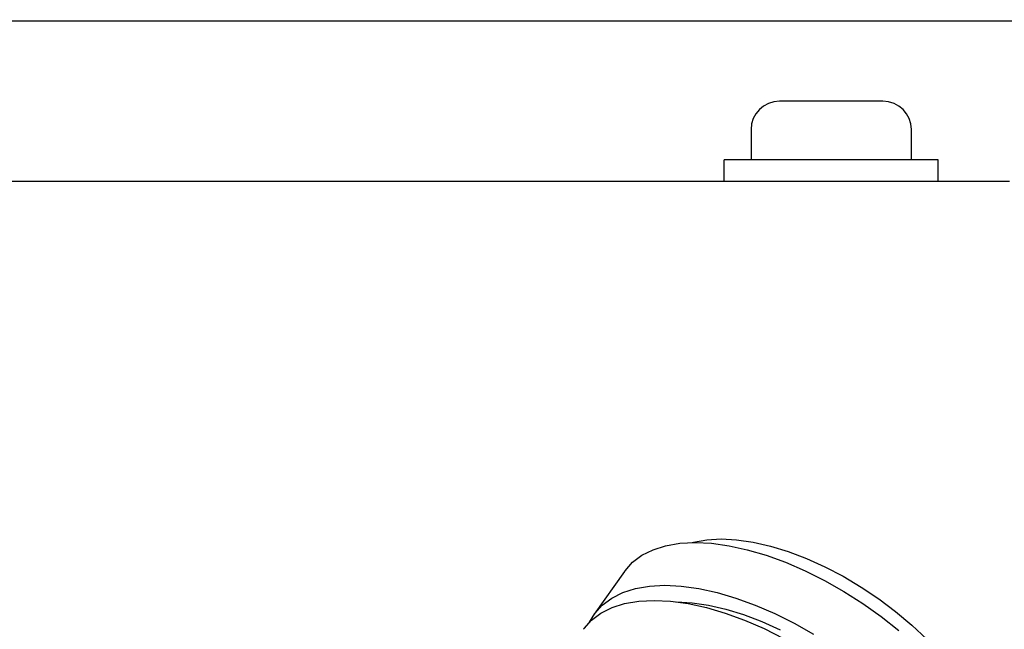
# Model space of a CAD drawing. Extents: x 44 to 1676, y 6 to 1466.
# Drawn here: x 618 to 673, y 1283 to 1318 of the extents above; entities that cross this region are included whole.
import ezdxf

# ---------------------------------------------------------------- set-up
doc = ezdxf.new("R2010")
doc.units = 0
doc.header["$LTSCALE"] = 20
doc.layers.get('0').update_dxf_attribs({"linetype": 'CONTINUOUS'})
doc.layers.add('MAIN0', color=7, linetype='CONTINUOUS')
doc.dimstyles.new('MAIN004', dxfattribs={"dimtxt": 9.3, "dimasz": 6, "dimexe": 6, "dimexo": 2.4, "dimgap": 0.09, "dimtad": 1, "dimdec": 3, "dimtxsty": 'STANDARD', "dimcen": 0.09, "dimaunit": 1, "dimazin": 3, "dimtfac": 0.903226, "dimtdec": 4, "dimtmove": 0, "dimatfit": 3, "dimtvp": 0.553763, "dimtolj": 1, "dimtzin": 0})

# ---------------------------------------------------------------- blocks, each defined once
blk = doc.blocks.new('_OPEN')
at = {"color": 0, "linetype": 'BYBLOCK'}
for p, q in [((-1, 0.166667), (0, 0)), ((0, 0), (-1, -0.166667)), ((0, 0), (-1, 0))]:
    blk.add_line(p, q, dxfattribs=at)
blk = doc.blocks.new('*D79')
at = {"layer": 'MAIN0', "color": 0, "linetype": 'BYBLOCK'}
for p, q in [((721.004, 1323.53), (721.004, 1330.89)), ((527.033, 1317.53), (727.004, 1317.53)), ((721.004, 1308.53), (721.004, 1317.53)), ((676.033, 1308.53), (727.004, 1308.53)), ((721.004, 1302.53), (721.004, 1299.53))]:
    blk.add_line(p, q, dxfattribs=at)
at = {"layer": 'MAIN0', "color": 0, "linetype": 'BYBLOCK', "xscale": 6, "yscale": 6, "zscale": 6}
for p, rotation in [((721.004, 1317.53), 270), ((721.004, 1308.53), 90)]:
    blk.add_blockref('_OPEN', p, dxfattribs=dict(at, rotation=rotation))
at = {"layer": 'MAIN0', "color": 0, "linetype": 'BYBLOCK', "insert": (714.854, 1327.89), "char_height": 9.3, "attachment_point": 5, "rotation": 90}
blk.add_mtext('\\A1;9', dxfattribs=at)

msp = doc.modelspace()

# ---------------------------------------------------------------- linework, layer by layer
at = {"layer": 'MAIN0', "color": 3, "linetype": 'CONTINUOUS'}
for p, q in [((666.5327, 1313.0297), (660.7327, 1313.0297)), ((659.1327, 1311.4297), (659.1327, 1309.7297)), ((668.1327, 1309.7297), (668.1327, 1311.4297)), ((669.6327, 1309.7297), (657.6327, 1309.7297)), ((657.6327, 1308.5297), (657.6327, 1309.7297)), ((669.6327, 1308.5297), (669.6327, 1309.7297)), ((538.6327, 1308.5297), (673.6327, 1308.5297))]:
    msp.add_line(p, q, dxfattribs=at)
at = {"layer": 'MAIN0', "color": 7, "linetype": 'CONTINUOUS'}
for p, q in [((653.6327, 1287.8545), (654.3407, 1288.0789)), ((654.3407, 1288.0789), (655.1299, 1288.2145)), ((655.1299, 1288.2145), (655.9921, 1288.2598)), ((655.8333, 1288.2584), (655.9082, 1288.2781)), ((655.9082, 1288.2781), (656.6443, 1288.412)), ((655.9921, 1288.2598), (656.9183, 1288.2145)), ((656.6443, 1288.412), (657.4528, 1288.4567)), ((656.9183, 1288.2145), (657.8992, 1288.0789)), ((657.4528, 1288.4567), (658.3246, 1288.412)), ((657.8992, 1288.0789), (658.9247, 1287.8545)), ((658.3246, 1288.412), (659.2499, 1288.2781)), ((659.2499, 1288.2781), (660.2182, 1288.0568)), ((660.2182, 1288.0568), (661.2185, 1287.7504)), ((652.4879, 1287.1492), (653.0129, 1287.5435)), ((653.0129, 1287.5435), (653.6327, 1287.8545)), ((658.9247, 1287.8545), (659.9842, 1287.5435)), ((659.9842, 1287.5435), (661.0669, 1287.1492)), ((661.2185, 1287.7504), (662.2394, 1287.3624)), ((652.0629, 1286.6756), (652.4879, 1287.1492)), ((661.0669, 1287.1492), (662.1616, 1286.6756)), ((662.2394, 1287.3624), (663.2694, 1286.8973)), ((663.2694, 1286.8973), (664.2969, 1286.3603)), ((652.0358, 1286.6378), (650.3358, 1284.2337)), ((652.0358, 1286.6378), (652.0629, 1286.6756)), ((662.1616, 1286.6756), (663.2572, 1286.1275)), ((664.2969, 1286.3603), (665.3101, 1285.7575)), ((652.6407, 1285.6747), (653.4299, 1285.8103)), ((653.4299, 1285.8103), (654.2921, 1285.8556)), ((654.2921, 1285.8556), (655.2183, 1285.8103)), ((655.2183, 1285.8103), (656.1992, 1285.6747)), ((663.2572, 1286.1275), (664.3423, 1285.5106)), ((665.3101, 1285.7575), (666.2976, 1285.0957)), ((651.3129, 1285.1393), (651.9327, 1285.4503)), ((651.9327, 1285.4503), (652.6407, 1285.6747)), ((656.1992, 1285.6747), (657.2247, 1285.4503)), ((657.2247, 1285.4503), (658.2842, 1285.1393)), ((664.3423, 1285.5106), (665.4059, 1284.8313)), ((650.3629, 1284.2714), (650.7879, 1284.745)), ((650.7879, 1284.745), (651.3129, 1285.1393)), ((651.3327, 1284.6018), (652.0407, 1284.8262)), ((652.0407, 1284.8262), (652.8299, 1284.9618)), ((652.8299, 1284.9618), (653.692, 1285.0071)), ((653.692, 1285.0071), (654.6183, 1284.9618)), ((654.6183, 1284.9618), (655.5992, 1284.8262)), ((654.9528, 1284.9212), (655.8246, 1284.8764)), ((655.5992, 1284.8262), (656.6247, 1284.6018)), ((655.8246, 1284.8764), (656.7499, 1284.7426)), ((656.7499, 1284.7426), (657.7182, 1284.5212)), ((658.2842, 1285.1393), (659.3669, 1284.745)), ((659.3669, 1284.745), (660.4616, 1284.2714)), ((665.4059, 1284.8313), (666.4371, 1284.0964)), ((666.2976, 1285.0957), (667.2482, 1284.3824)), ((650.0712, 1283.7844), (650.3629, 1284.2714)), ((650.1879, 1283.8965), (650.7129, 1284.2908)), ((650.7129, 1284.2908), (651.3327, 1284.6018)), ((656.6247, 1284.6018), (657.6842, 1284.2908)), ((657.6842, 1284.2908), (658.7669, 1283.8965)), ((657.7182, 1284.5212), (658.7185, 1284.2148)), ((658.7185, 1284.2148), (659.7394, 1283.8269)), ((660.4616, 1284.2714), (661.5572, 1283.7233)), ((666.4371, 1284.0964), (667.4251, 1283.3135)), ((667.2482, 1284.3824), (668.1512, 1283.6258)), ((649.7629, 1283.4229), (650.1879, 1283.8965)), ((658.7669, 1283.8965), (659.8616, 1283.4229)), ((659.7394, 1283.8269), (660.7694, 1283.3618)), ((661.5572, 1283.7233), (662.6423, 1283.1065)), ((668.1512, 1283.6258), (668.9963, 1282.8343)), ((649.7358, 1283.3852), (649.7629, 1283.4229)), ((659.8616, 1283.4229), (660.9572, 1282.8748))]:
    msp.add_line(p, q, dxfattribs=at)
at = {"layer": 'MAIN0', "color": 3, "linetype": 'CONTINUOUS'}
for centre, start, end in [((660.7327, 1311.4297), 90, 180), ((666.5327, 1311.4297), 360, 450)]:
    msp.add_arc(centre, 1.6, start, end, dxfattribs=at)

# ---------------------------------------------------------------- dimensions: what is measured, and where the dimension line sits
dim = msp.add_linear_dim(base=(721.0045, 1308.5297), p1=(524.6327, 1317.5297), p2=(673.6327, 1308.5297), angle=90, dimstyle='MAIN004', override={"dimasz": 6, "dimblk1": 'OPEN', "dimblk2": 'OPEN', "dimsah": 1, "dimatfit": 0}, dxfattribs=at)
dim.commit()
dim.dimension.update_dxf_attribs({"geometry": '*D79', "text_midpoint": (719.5045, 1327.8902), "dimtype": 160})

# ---------------------------------------------------------------- leaders
at = {"layer": 'MAIN0', "color": 3, "linetype": 'CONTINUOUS', "annotation_type": 0, "has_hookline": 1, "hookline_direction": 0, "text_width": 88.29}
msp.add_leader([(512.4117, 1303.4924), (582.0349, 1454.9367), (588.0349, 1454.9367)], dimstyle='MAIN004', override={"dimgap": 0, "dimtad": 1, "dimldrblk": 'OPEN'}, dxfattribs=at)

doc.saveas('drawing.dxf')
